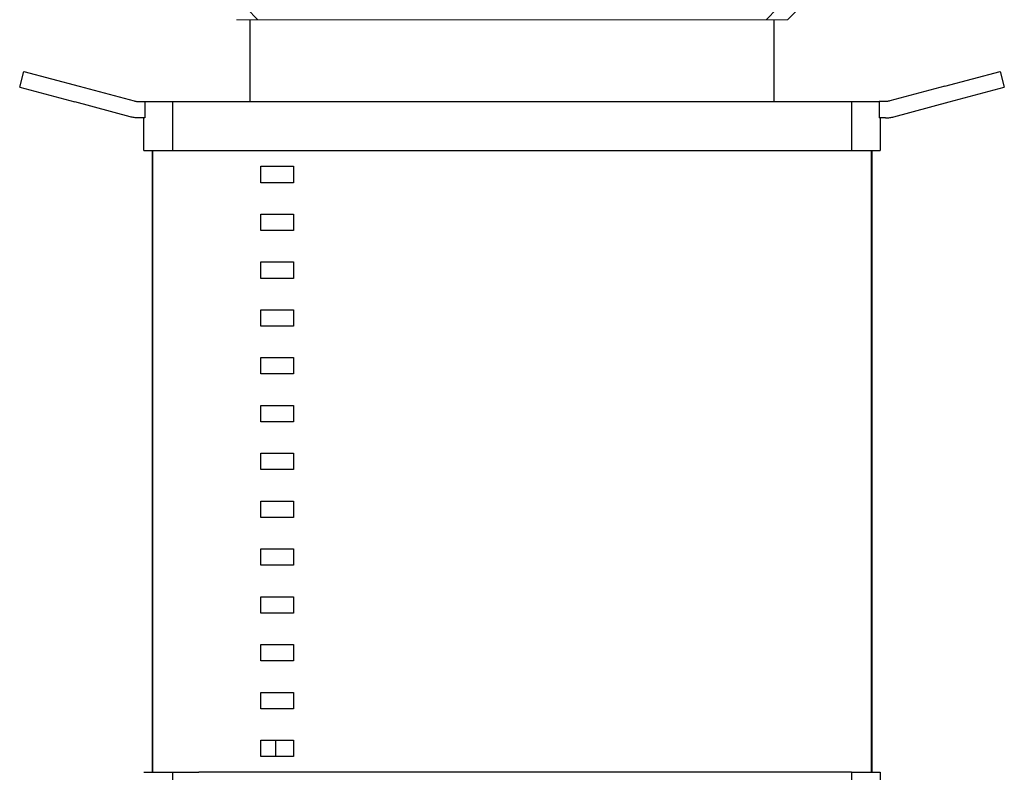
# Model space of a CAD drawing. Units: millimetres. Extents: x -1807 to 4660, y -2200 to 3801.
# Drawn here: x 1679 to 1980, y 682 to 912 of the extents above; entities that cross this region are included whole.
import ezdxf

# ---------------------------------------------------------------- set-up
doc = ezdxf.new("R2010")
doc.units = ezdxf.units.MM
doc.layers.add('Make2D$Visible$Curves$0', color=254, linetype='Continuous', lineweight=0, true_color=0xbebebe)
doc.layers.add('Make2D$Visible$Curves$1', color=7, linetype='Continuous', true_color=0x000000)
doc.layers.add('Make2D$Visible$Curves$3', color=7, linetype='Continuous', true_color=0x000000)

msp = doc.modelspace()

# ---------------------------------------------------------------- linework, layer by layer
at = {"layer": 'Make2D$Visible$Curves$0', "color": 126, "true_color": 0x008060}
for points in [[(1745.54, 918.6), (1752.31, 911.6)], [(1907.69, 911.6), (1914.46, 918.6)], [(1921.25, 918.6), (1914.25, 911.6)], [(1745.75, 911.6), (1752.31, 911.6)], [(1752.31, 911.6), (1780.09, 911.6)], [(1780.09, 911.6), (1879.91, 911.6)], [(1879.91, 911.6), (1907.69, 911.6)], [(1907.69, 911.6), (1914.25, 911.6)]]:
    msp.add_lwpolyline(points, dxfattribs=at)
at = {"layer": 'Make2D$Visible$Curves$1', "color": 251, "true_color": 0x545454}
for points in [[(1750, 886.6), (1750, 911.6)], [(1910, 911.6), (1910, 886.6)], [(1679.5, 890.98), (1680.79, 895.81)], [(1680.79, 895.81), (1697.7, 891.28)], [(1962.3, 891.28), (1979.21, 895.81)], [(1979.21, 895.81), (1980.5, 890.98)], [(1679.5, 890.98), (1696.4, 886.45)], [(1697.7, 891.28), (1714.52, 886.77)], [(1962.3, 891.28), (1945.48, 886.77)], [(1963.6, 886.45), (1980.5, 890.98)], [(1713.23, 881.94), (1696.4, 886.45)], [(1714.52, 886.77), (1714.68, 886.73), (1714.84, 886.7), (1715, 886.67), (1715.16, 886.64), (1715.33, 886.62), (1715.49, 886.61), (1715.65, 886.6), (1715.82, 886.6)], [(1715.82, 886.6), (1717.79, 886.6)], [(1717.79, 886.6), (1717.79, 881.6)], [(1717.79, 886.6), (1726.22, 886.6)], [(1726.22, 886.6), (1734.25, 886.6)], [(1726.22, 886.6), (1726.22, 871.6)], [(1734.25, 886.6), (1925.75, 886.6)], [(1925.75, 886.6), (1933.78, 886.6)], [(1933.78, 886.6), (1933.78, 871.6)], [(1933.78, 886.6), (1942.21, 886.6)], [(1942.21, 886.6), (1942.21, 881.6)], [(1944.18, 886.6), (1942.21, 886.6)], [(1945.48, 886.77), (1945.32, 886.73), (1945.16, 886.7), (1945, 886.67), (1944.84, 886.64), (1944.67, 886.62), (1944.51, 886.61), (1944.35, 886.6), (1944.18, 886.6)], [(1946.77, 881.94), (1963.6, 886.45)], [(1715.82, 881.6), (1715.49, 881.61), (1715.16, 881.62), (1714.84, 881.65), (1714.51, 881.69), (1714.19, 881.73), (1713.87, 881.79), (1713.55, 881.86), (1713.23, 881.94)], [(1944.18, 881.6), (1944.51, 881.61), (1944.84, 881.62), (1945.16, 881.65), (1945.49, 881.69), (1945.81, 881.73), (1946.13, 881.79), (1946.45, 881.86), (1946.77, 881.94)], [(1717.79, 881.6), (1715.82, 881.6)], [(1717.5, 871.6), (1717.5, 881.6)], [(1944.18, 881.6), (1942.21, 881.6)], [(1942.5, 881.6), (1942.5, 871.6)], [(1717.5, 871.6), (1726.22, 871.6)], [(1720, 871.6), (1720, 681.6)], [(1726.22, 871.6), (1734.25, 871.6)], [(1734.25, 871.6), (1925.75, 871.6)], [(1925.75, 871.6), (1933.78, 871.6)], [(1933.78, 871.6), (1942.5, 871.6)], [(1940, 871.6), (1940, 681.6)], [(1717.5, 681.6), (1726.22, 681.6)], [(1726.22, 681.6), (1726.22, 661.6)], [(1726.22, 681.6), (1734.25, 681.6)], [(1925.75, 681.6), (1734.25, 681.6)], [(1933.78, 681.6), (1925.75, 681.6)], [(1933.78, 681.6), (1933.78, 661.6)], [(1933.78, 681.6), (1942.5, 681.6)], [(1942.5, 681.6), (1942.5, 661.6)]]:
    msp.add_lwpolyline(points, dxfattribs=at)
at = {"layer": 'Make2D$Visible$Curves$3', "color": 9, "true_color": 0xbbbbbb}
for points in [[(1720.13, 871.6), (1720.13, 681.6)], [(1939.87, 681.6), (1939.87, 871.6)], [(1753.21, 861.79), (1753.21, 866.79)], [(1753.21, 866.79), (1763.21, 866.79)], [(1763.21, 866.79), (1763.21, 861.79)], [(1763.21, 861.79), (1753.21, 861.79)], [(1753.21, 847.18), (1753.21, 852.18)], [(1753.21, 852.18), (1763.21, 852.18)], [(1763.21, 852.18), (1763.21, 847.18)], [(1763.21, 847.18), (1753.21, 847.18)], [(1753.21, 832.56), (1753.21, 837.56)], [(1753.21, 837.56), (1763.21, 837.56)], [(1763.21, 837.56), (1763.21, 832.56)], [(1763.21, 832.56), (1753.21, 832.56)], [(1753.21, 817.95), (1753.21, 822.95)], [(1753.21, 822.95), (1763.21, 822.95)], [(1763.21, 822.95), (1763.21, 817.95)], [(1763.21, 817.95), (1753.21, 817.95)], [(1753.21, 803.33), (1753.21, 808.33)], [(1753.21, 808.33), (1763.21, 808.33)], [(1763.21, 808.33), (1763.21, 803.33)], [(1763.21, 803.33), (1753.21, 803.33)], [(1753.21, 788.72), (1753.21, 793.72)], [(1753.21, 793.72), (1763.21, 793.72)], [(1763.21, 793.72), (1763.21, 788.72)], [(1763.21, 788.72), (1753.21, 788.72)], [(1753.21, 774.1), (1753.21, 779.1)], [(1753.21, 779.1), (1763.21, 779.1)], [(1763.21, 779.1), (1763.21, 774.1)], [(1763.21, 774.1), (1753.21, 774.1)], [(1753.21, 759.49), (1753.21, 764.49)], [(1753.21, 764.49), (1763.21, 764.49)], [(1763.21, 764.49), (1763.21, 759.49)], [(1763.21, 759.49), (1753.21, 759.49)], [(1753.21, 744.87), (1753.21, 749.87)], [(1753.21, 749.87), (1763.21, 749.87)], [(1763.21, 749.87), (1763.21, 744.87)], [(1763.21, 744.87), (1753.21, 744.87)], [(1753.21, 730.25), (1753.21, 735.25)], [(1753.21, 735.25), (1763.21, 735.25)], [(1763.21, 735.25), (1763.21, 730.25)], [(1763.21, 730.25), (1753.21, 730.25)], [(1753.21, 715.64), (1753.21, 720.64)], [(1753.21, 720.64), (1763.21, 720.64)], [(1763.21, 720.64), (1763.21, 715.64)], [(1763.21, 715.64), (1753.21, 715.64)], [(1753.21, 701.02), (1753.21, 706.02)], [(1753.21, 706.02), (1763.21, 706.02)], [(1763.21, 706.02), (1763.21, 701.02)], [(1763.21, 701.02), (1753.21, 701.02)], [(1753.21, 686.41), (1753.21, 691.41)], [(1753.21, 691.41), (1763.21, 691.41)], [(1757.68, 691.41), (1757.68, 686.41)], [(1763.21, 691.41), (1763.21, 686.41)], [(1763.21, 686.41), (1753.21, 686.41)]]:
    msp.add_lwpolyline(points, dxfattribs=at)

doc.saveas('drawing.dxf')
